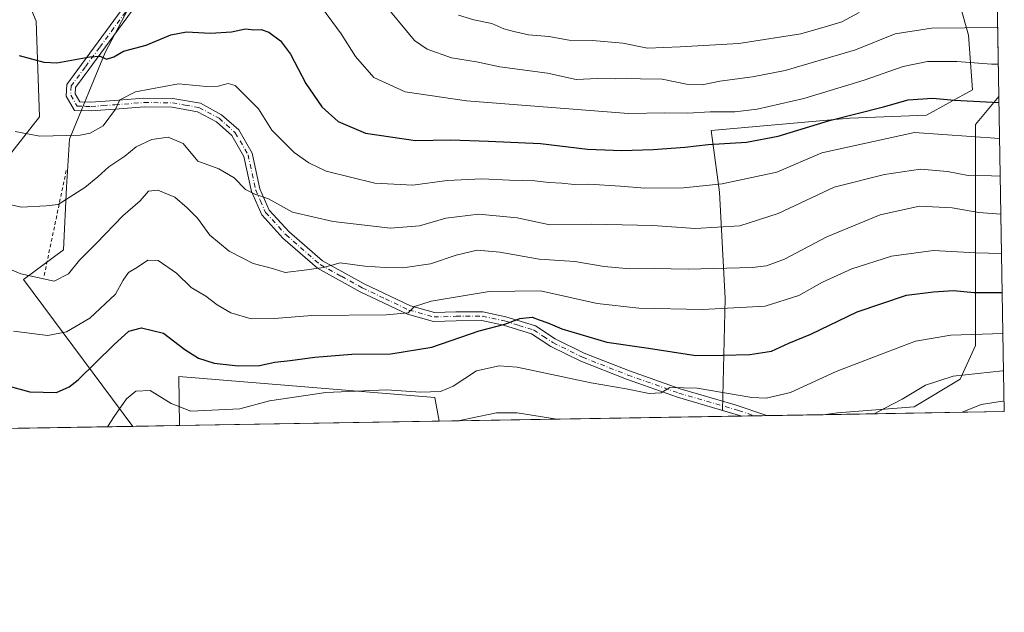
# Model space of a CAD drawing. Units: metres. Extents: x 613464 to 616908, y 4777959 to 4780330.
# Drawn here: x 616610 to 616891, y 4777959 to 4778128 of the extents above; entities that cross this region are included whole.
import ezdxf

# ---------------------------------------------------------------- set-up
doc = ezdxf.new("R2010")
doc.units = ezdxf.units.M
doc.header["$MEASUREMENT"] = 0
doc.linetypes.add('DGN Style 2', pattern=[1.6480167562047852, 0.988810053722871, -0.6592067024819142])
doc.linetypes.add('DGN Style 4', pattern=[2.6384748266838614, 1.318413404963828, -0.6592067024819142, 0.001648016756204785, -0.6592067024819142])
for name, color, linetype, lineweight in [('Alambrada', 7, 'DGN Style 2', 0), ('Arbolado forestal CxS', 92, 'Continuous', 0), ('Camino Cxs', 7, 'Continuous', 0), ('Camino eje', 30, 'DGN Style 4', 13), ('Comarca CxS', 21, 'Continuous', 0), ('Comunidad Autónoma CxS', 142, 'Continuous', 0), ('Curva de nivel maestra', 30, 'Continuous', 30), ('Curva de nivel normal', 30, 'Continuous', 0), ('Municipio CxS', 4, 'Continuous', 0), ('Pastizal CxS', 92, 'Continuous', 0), ('Prado CxS', 92, 'Continuous', 0), ('Provincia CxS', 1, 'Continuous', 0)]:
    doc.layers.add(name, color=color, linetype=linetype, lineweight=lineweight)

# ---------------------------------------------------------------- blocks, each defined once
blk = doc.blocks.new('*U16')
at = {"layer": 'Arbolado forestal CxS', "color": 92, "linetype": 'Continuous', "lineweight": 0}
blk.add_polyline3d([(616871.5330999997, 4778155.3851, 326.6287000000011), (616880.3888999998, 4778123.883500001, 310.1429000000062), (616881.5486000003, 4778108.2533, 302.5868000000046), (616868.4155000001, 4778101.003500001, 298.7927999999956), (616846.5152000004, 4778100.1273, 300.6144000000059), (616806.9994999999, 4778096.614700001, 303.0494999999937), (616809.3982999995, 4778079.027899999, 295.162599999996), (616810.9967, 4778048.650900001, 282.4043999999994), (616810.1971000005, 4778016.6753, 268.9412000000011), (616815.7802999998, 4778015.124199999, 268.6777000000002), (616729.3512000004, 4778013.662900001, 266.7186999999976), (616728.1763000004, 4778020.3961, 269.889599999995), (616655.0368999997, 4778026.3781, 272.7942000000039), (616655.2309999998, 4778012.409600001, 269.047000000006), (616641.9924, 4778012.185799999, 268.6251000000047), (616610.7735000001, 4778054.092700001, 285.2458000000042), (616622.1310999999, 4778062.5297, 287.6839000000036), (616622.9845000004, 4778080.454299999, 291.4511000000057), (616623.8378999997, 4778094.1107, 295.2165999999997), (616634.0806999998, 4778118.863299999, 300.6722000000009), (616644.3233000003, 4778138.494700001, 305.4187999999995)], dxfattribs=at)
blk.add_polyline3d([(616890.6399999997, 4778016.390000001, 259.6880999999994), (616838.9058999997, 4778015.5153, 267.5326000000059), (616843.0105, 4778016.0283, 267.0486999999994), (616864.9115000004, 4778017.780099999, 264.5188999999955), (616878.0515000002, 4778025.6643, 265.5479999999953), (616882.4329000004, 4778035.3007, 269.4431999999942), (616882.4329000004, 4778098.3759, 297.6138999999966), (616889.0932999998, 4778106.368600001, 301.8411000000052)], close=True, dxfattribs=at)
blk = doc.blocks.new('*U23')
at = {"layer": 'Prado CxS', "color": 92, "linetype": 'Continuous', "lineweight": 0}
blk.add_polyline3d([(616641.9924, 4778012.185799999, 268.6251000000047), (616565.1040000003, 4778010.885700001, 265.6968000000052), (616565.4962999999, 4778011.7141, 266.0288), (616579.8296999997, 4778054.092700001, 280.7108000000007), (616587.1359000001, 4778065.944300001, 285.3969999999972), (616601.6458999999, 4778078.747300001, 290.8469000000041), (616605.3130999999, 4778087.788699999, 293.3942999999999), (616615.3233000003, 4778100.538699999, 296.991399999999), (616614.4134999998, 4778127.860500001, 303.5396000000038), (616607.1328999996, 4778145.163699999, 305.1992000000027), (616587.1098999997, 4778174.3073, 296.9257999999973), (616588.0203, 4778188.877699999, 297.8469000000041), (616622.6741000004, 4778199.838300001, 309.5593999999983), (616620.0047000004, 4778232.787500001, 312.5160999999935), (616630.0985000003, 4778234.470699999, 318.5335000000051), (616625.0515000002, 4778265.594500001, 326.6546999999992), (616627.1545000002, 4778274.847899999, 329.5237000000052), (616628.9187000003, 4778280.683700001, 330.7731000000058), (616663.1009000001, 4778245.186899999, 329.3858999999939), (616681.0253, 4778222.994899999, 328.8292999999976), (616692.1217, 4778211.045299999, 327.3580999999977), (616690.4146999996, 4778197.388499999, 324.1820000000007), (616686.1469000002, 4778177.757300001, 318.7201000000059), (616678.4649, 4778170.0755, 315.9082000000053), (616658.8333000002, 4778153.858300001, 309.9122000000062), (616644.3233000003, 4778138.494700001, 305.4187999999995), (616634.0806999998, 4778118.863299999, 300.6722000000009), (616623.8378999997, 4778094.1107, 295.2165999999997), (616622.9845000004, 4778080.454299999, 291.4511000000057), (616622.1310999999, 4778062.5297, 287.6839000000036), (616610.7735000001, 4778054.092700001, 285.2458000000042)], close=True, dxfattribs=at)
blk.add_3dface([(616729.3512000004, 4778013.662900001, 266.7186999999976), (616655.2309999998, 4778012.409600001, 269.047000000006), (616655.0368999997, 4778026.3781, 272.7942000000039), (616728.1763000004, 4778020.3961, 269.889599999995)], dxfattribs=at)
blk = doc.blocks.new('*U25')
at = {"layer": 'Pastizal CxS', "color": 92, "linetype": 'Continuous', "lineweight": 0}
blk.add_polyline3d([(616886.1438999996, 4778277.9472, 378.4434999999939), (616889.0932999998, 4778106.368600001, 301.8411000000052), (616882.4329000004, 4778098.3759, 297.6138999999966), (616882.4329000004, 4778035.3007, 269.4431999999942), (616878.0515000002, 4778025.6643, 265.5479999999953), (616864.9115000004, 4778017.780099999, 264.5188999999955), (616843.0105, 4778016.0283, 267.0486999999994), (616838.9058999997, 4778015.5153, 267.5326000000059), (616815.7802999998, 4778015.124199999, 268.6777000000002), (616810.1971000005, 4778016.6753, 268.9412000000011), (616810.9967, 4778048.650900001, 282.4043999999994), (616809.3982999995, 4778079.027899999, 295.162599999996), (616806.9994999999, 4778096.614700001, 303.0494999999937), (616846.5152000004, 4778100.1273, 300.6144000000059), (616868.4155000001, 4778101.003500001, 298.7927999999956), (616881.5486000003, 4778108.2533, 302.5868000000046), (616880.3888999998, 4778123.883500001, 310.1429000000062), (616871.5330999997, 4778155.3851, 326.6287000000011)], dxfattribs=at)
blk = doc.blocks.new('*U29')
at = {"layer": 'Camino Cxs', "color": 7, "linetype": 'Continuous', "lineweight": 0}
blk.add_polyline3d([(616647.4301000005, 4778138.710100001, 312.8597000000009), (616637.5401, 4778125.1601, 306.0809000000008), (616629.3601000002, 4778114.0001, 302.6027999999933), (616625.5500999996, 4778108.9101, 300.7341000000015), (616625.4901000002, 4778107.050100001, 299.9691000000021), (616626.7801000001, 4778104.8301, 301.5424999999959), (616630.0100999996, 4778104.7301, 300.2118999999948), (616636.7100999998, 4778105.220100001, 297.2998999999982), (616645.1300999997, 4778105.860099999, 295.3828000000067), (616653.3701, 4778105.780099999, 294.8393000000069), (616661.2301000003, 4778104.390100001, 294.1091000000015), (616667.2701000003, 4778101.140100001, 293.039300000004), (616672.1601, 4778096.8101, 292.9253000000026), (616676.0000999998, 4778090.1501, 292.7783000000054), (616678.2100999998, 4778080.0101, 291.4793000000063), (616680.8901000004, 4778073.9301, 290.6153999999952), (616686.5401, 4778067.7301, 288.8937000000006), (616696.1101000002, 4778059.420100001, 287.6634999999951), (616707.9901000002, 4778052.8201, 285.6416999999929), (616721.1801000005, 4778046.5601, 282.3758999999991), (616728.0500999996, 4778044.6501, 285.5054999999993), (616734.1700999998, 4778044.840100001, 286.7115999999951), (616741.8000999996, 4778044.870100001, 282.3558000000049), (616748.3701, 4778043.4801, 280.2597999999998), (616756.8201000001, 4778040.840100001, 281.9418000000005), (616762.4700999996, 4778037.170100001, 276.209799999997), (616770.7801000001, 4778033.050100001, 277.1662999999971), (616783.6700999998, 4778028.0001, 275.3886000000057), (616798.1700999998, 4778022.850099999, 272.758799999996), (616813.8701, 4778018.300100001, 273.0715999999957), (616822.8492999999, 4778015.243799999, 271.6085000000021), (616815.7575000003, 4778015.1239, 275.0764999999956), (616813.1901000004, 4778015.890100001, 274.8603000000003), (616797.4101, 4778020.470100001, 273.622000000003), (616782.7901, 4778025.6601, 276.2967000000062), (616769.7701000003, 4778030.7601, 279.1968999999954), (616761.2301000003, 4778034.9901, 277.6098999999958), (616755.7401000002, 4778038.550100001, 278.5801999999967), (616747.7301000003, 4778041.0601, 279.8705999999947), (616741.5500999996, 4778042.370100001, 283.8588000000018), (616734.2100999998, 4778042.340100001, 287.3044999999984), (616727.7401000002, 4778042.140100001, 285.1404000000039), (616720.3000999996, 4778044.210100001, 283.9986000000063), (616706.8400999998, 4778050.590100001, 287.3815999999933), (616694.6700999998, 4778057.360099999, 288.603099999993), (616684.7901, 4778065.940099999, 288.6983000000037), (616678.7701000003, 4778072.550100001, 290.468200000003), (616675.8201000001, 4778079.2301, 291.2786999999953), (616673.6401000004, 4778089.2401, 292.500199999995), (616670.2001, 4778095.210100001, 293.2228000000032), (616665.8300999999, 4778099.0801, 293.3493000000017), (616660.4001000002, 4778102.0001, 293.505799999999), (616653.1300999997, 4778103.280099999, 293.7212), (616645.2100999998, 4778103.360099999, 294.3111999999965), (616636.8901000004, 4778102.7301, 296.9138999999996), (616630.0601000005, 4778102.220100001, 301.1708999999973), (616625.3201000001, 4778102.380100001, 303.3401000000013), (616622.9700999996, 4778106.420100001, 300.5421000000061), (616623.0800999999, 4778109.780099999, 302.1515000000072), (616627.3501000004, 4778115.4901, 304.3864000000031), (616635.5301000001, 4778126.630100001, 307.2541999999958), (616645.4001000002, 4778140.170100001, 314.9554000000062)], dxfattribs=at)

msp = doc.modelspace()

# ---------------------------------------------------------------- linework, layer by layer
at = {"layer": 'Alambrada', "color": 7, "linetype": 'DGN Style 2', "lineweight": 0, "extrusion": (-0.05584271777802732, -0.2651875708377484, 0.9625783828573846), "elevation": -1301233.200640633, "flags": 128}
msp.add_lwpolyline([(-381177.9122893607, 4622966.3624365), (-381177.9122893607, 4622934.045501869)], dxfattribs=at)
at = {"layer": 'Arbolado forestal CxS', "color": 92, "linetype": 'Continuous', "lineweight": 0, "extrusion": (0.007290435726288106, -0.4241179285683835, 0.905577623516496), "elevation": -2021709.844699064, "flags": 128}
msp.add_lwpolyline([(698919.7832470966, 4316833.695502891), (698919.7832470966, 4316734.320374475)], dxfattribs=at)
at = {"layer": 'Arbolado forestal CxS', "color": 92, "linetype": 'Continuous', "lineweight": 0, "extrusion": (-0.02265153773951259, -0.0003830028403018263, 0.9997433476382126), "elevation": -15533.21073164785, "flags": 128}
msp.add_lwpolyline([(-4766904.341754887, 697332.0522899298), (-4766904.341754887, 697245.6113539053)], dxfattribs=at)
at = {"layer": 'Arbolado forestal CxS', "color": 92, "linetype": 'Continuous', "lineweight": 0, "extrusion": (-0.03095315363819243, -0.0004108815289577457, 0.9995207518887338), "elevation": -20787.04283388692, "flags": 128}
msp.add_lwpolyline([(-4769407.141645853, 679863.0171167827), (-4769407.141645853, 679862.9945039547)], dxfattribs=at)
at = {"layer": 'Arbolado forestal CxS', "color": 92, "linetype": 'Continuous', "lineweight": 0, "extrusion": (0.149875099487799, 0.002534319474897063, 0.9887016899845582), "elevation": 104822.3200949852, "flags": 128}
msp.add_lwpolyline([(4766903.593065654, -689664.532866394), (4766903.593065653, -689612.2000988568)], dxfattribs=at)
at = {"layer": 'Arbolado forestal CxS', "color": 92, "linetype": 'Continuous', "lineweight": 0, "extrusion": (-0.03184390196135273, -0.0005383287613847504, 0.9994927093831252), "elevation": -21939.93970409445, "flags": 128}
msp.add_lwpolyline([(-4766906.59424352, 696983.8543880663), (-4766906.594243521, 696970.6072763699)], dxfattribs=at)
at = {"layer": 'Arbolado forestal CxS', "color": 92, "linetype": 'Continuous', "lineweight": 0}
for points in [[(616628.9187000003, 4778280.683700001, 330.7731000000058), (616627.1545000002, 4778274.847899999, 329.5237000000052), (616625.0515000002, 4778265.594500001, 326.6546999999992), (616630.0985000003, 4778234.470699999, 318.5335000000051), (616620.0047000004, 4778232.787500001, 312.5160999999935), (616622.6741000004, 4778199.838300001, 309.5593999999983), (616588.0203, 4778188.877699999, 297.8469000000041), (616587.1098999997, 4778174.3073, 296.9257999999973), (616607.1328999996, 4778145.163699999, 305.1992000000027), (616614.4134999998, 4778127.860500001, 303.5396000000038), (616615.3233000003, 4778100.538699999, 296.991399999999), (616605.3130999999, 4778087.788699999, 293.3942999999999), (616601.6458999999, 4778078.747300001, 290.8469000000041), (616587.1359000001, 4778065.944300001, 285.3969999999972), (616579.8296999997, 4778054.092700001, 280.7108000000007), (616565.4962999999, 4778011.7141, 266.0288), (616565.1041000001, 4778010.8859, 265.6968999999954)], [(616628.9187000003, 4778280.683700001, 330.7731000000058), (616663.1009000001, 4778245.186899999, 329.3858999999939), (616681.0253, 4778222.994899999, 328.8292999999976), (616692.1217, 4778211.045299999, 327.3580999999977), (616690.4146999996, 4778197.388499999, 324.1820000000007), (616686.1469000002, 4778177.757300001, 318.7201000000059), (616678.4649, 4778170.0755, 315.9082000000053), (616658.8333000002, 4778153.858300001, 309.9122000000062), (616644.3233000003, 4778138.494700001, 305.4187999999995), (616634.0806999998, 4778118.863299999, 300.6722000000009), (616623.8378999997, 4778094.1107, 295.2165999999997), (616622.9845000004, 4778080.454299999, 291.4511000000057), (616622.1310999999, 4778062.5297, 287.6839000000036), (616610.7735000001, 4778054.092700001, 285.2458000000042), (616641.9923, 4778012.185900001, 268.625199999995)], [(616828.2074999996, 4778172.597300001, 338.6242999999959), (616836.3705000002, 4778166.660700001, 336.5568999999959), (616856.8556000004, 4778159.8321, 330.0801000000066), (616871.5330999997, 4778155.3851, 326.6287000000011), (616880.3888999998, 4778123.883500001, 310.1429000000062), (616881.5486000003, 4778108.2533, 302.5868000000046), (616868.4155000001, 4778101.003500001, 298.7927999999956), (616846.5152000004, 4778100.1273, 300.6144000000059), (616806.9994999999, 4778096.614700001, 303.0494999999937), (616809.3982999995, 4778079.027899999, 295.162599999996), (616810.9967, 4778048.650900001, 282.4043999999994), (616810.1971000005, 4778016.6753, 268.9412000000011), (616815.7799000005, 4778015.124299999, 268.6777000000002)], [(616607.1328999996, 4778145.163699999, 305.1992000000027), (616614.4134999998, 4778127.860500001, 303.5396000000038), (616615.3233000003, 4778100.538699999, 296.991399999999), (616605.3130999999, 4778087.788699999, 293.3942999999999)], [(616889.0932999998, 4778106.368600001, 301.8411000000052), (616882.4329000004, 4778098.3759, 297.6138999999966), (616882.4329000004, 4778035.3007, 269.4431999999942), (616878.0515000002, 4778025.6643, 265.5479999999953), (616864.9115000004, 4778017.780099999, 264.5188999999955), (616843.0105, 4778016.0283, 267.0486999999994), (616838.9069999997, 4778015.5154, 267.5325000000012)], [(616729.3512000004, 4778013.663000001, 266.7188000000024), (616728.1763000004, 4778020.3961, 269.889599999995), (616655.0368999997, 4778026.3781, 272.7942000000039), (616655.2309999998, 4778012.409700001, 269.047000000006)]]:
    msp.add_polyline3d(points, dxfattribs=at)
at = {"layer": 'Camino Cxs', "color": 7, "linetype": 'Continuous', "lineweight": 0, "extrusion": (0.4391884913127077, 0.007425293969958537, 0.8983642546917856), "elevation": 306623.6677810199, "flags": 128}
msp.add_lwpolyline([(4766905.471157786, -626493.6765050102), (4766905.471157786, -626485.7812515473)], dxfattribs=at)
at = {"layer": 'Camino Cxs', "color": 7, "linetype": 'Continuous', "lineweight": 0}
for points in [[(616815.7576000001, 4778015.1239, 275.0764999999956), (616813.1901000004, 4778015.890100001, 274.8603000000003), (616797.4101, 4778020.470100001, 273.622000000003), (616782.7901, 4778025.6601, 276.2967000000062), (616769.7701000003, 4778030.7601, 279.1968999999954), (616761.2301000003, 4778034.9901, 277.6098999999958), (616755.7401000002, 4778038.550100001, 278.5801999999967), (616747.7301000003, 4778041.0601, 279.8705999999947), (616741.5500999996, 4778042.370100001, 283.8588000000018), (616734.2100999998, 4778042.340100001, 287.3044999999984), (616727.7401000002, 4778042.140100001, 285.1404000000039), (616720.3000999996, 4778044.210100001, 283.9986000000063), (616706.8400999998, 4778050.590100001, 287.3815999999933), (616694.6700999998, 4778057.360099999, 288.603099999993), (616684.7901, 4778065.940099999, 288.6983000000037), (616678.7701000003, 4778072.550100001, 290.468200000003), (616675.8201000001, 4778079.2301, 291.2786999999953), (616673.6401000004, 4778089.2401, 292.500199999995), (616670.2001, 4778095.210100001, 293.2228000000032), (616665.8300999999, 4778099.0801, 293.3493000000017), (616660.4001000002, 4778102.0001, 293.505799999999), (616653.1300999997, 4778103.280099999, 293.7212), (616645.2100999998, 4778103.360099999, 294.3111999999965), (616636.8901000004, 4778102.7301, 296.9138999999996), (616630.0601000005, 4778102.220100001, 301.1708999999973), (616625.3201000001, 4778102.380100001, 303.3401000000013), (616622.9700999996, 4778106.420100001, 300.5421000000061), (616623.0800999999, 4778109.780099999, 302.1515000000072), (616627.3501000004, 4778115.4901, 304.3864000000031), (616635.5301000001, 4778126.630100001, 307.2541999999958), (616645.4001000002, 4778140.170100001, 314.9554000000062)], [(616647.4301000005, 4778138.710100001, 312.8597000000009), (616637.5401, 4778125.1601, 306.0809000000008), (616629.3601000002, 4778114.0001, 302.6027999999933), (616625.5500999996, 4778108.9101, 300.7341000000015), (616625.4901000002, 4778107.050100001, 299.9691000000021), (616626.7801000001, 4778104.8301, 301.5424999999959), (616630.0100999996, 4778104.7301, 300.2118999999948), (616636.7100999998, 4778105.220100001, 297.2998999999982), (616645.1300999997, 4778105.860099999, 295.3828000000067), (616653.3701, 4778105.780099999, 294.8393000000069), (616661.2301000003, 4778104.390100001, 294.1091000000015), (616667.2701000003, 4778101.140100001, 293.039300000004), (616672.1601, 4778096.8101, 292.9253000000026), (616676.0000999998, 4778090.1501, 292.7783000000054), (616678.2100999998, 4778080.0101, 291.4793000000063), (616680.8901000004, 4778073.9301, 290.6153999999952), (616686.5401, 4778067.7301, 288.8937000000006), (616696.1101000002, 4778059.420100001, 287.6634999999951), (616707.9901000002, 4778052.8201, 285.6416999999929), (616721.1801000005, 4778046.5601, 282.3758999999991), (616728.0500999996, 4778044.6501, 285.5054999999993), (616734.1700999998, 4778044.840100001, 286.7115999999951), (616741.8000999996, 4778044.870100001, 282.3558000000049), (616748.3701, 4778043.4801, 280.2597999999998), (616756.8201000001, 4778040.840100001, 281.9418000000005), (616762.4700999996, 4778037.170100001, 276.209799999997), (616770.7801000001, 4778033.050100001, 277.1662999999971), (616783.6700999998, 4778028.0001, 275.3886000000057), (616798.1700999998, 4778022.850099999, 272.758799999996), (616813.8701, 4778018.300100001, 273.0715999999957), (616822.8493999997, 4778015.243799999, 271.6085000000021)]]:
    msp.add_polyline3d(points, dxfattribs=at)
at = {"layer": 'Camino eje', "color": 30, "linetype": 'DGN Style 4', "lineweight": 13}
msp.add_polyline3d([(616641.4700999996, 4778132.665100001, 309.9244999999937), (616636.5351, 4778125.895099999, 306.6802000000025), (616632.4451000001, 4778120.325099999, 305.295100000003), (616628.3551000003, 4778114.745100001, 303.5136999999959), (616624.3151000004, 4778109.345100001, 301.3839000000008), (616624.2301000003, 4778106.735099999, 300.257500000007), (616626.0500999996, 4778103.6051, 302.4676000000036), (616628.4200999998, 4778103.5251, 301.8206999999966), (616630.0351, 4778103.475099999, 300.6802000000025), (616633.4501, 4778103.7301, 298.4848999999958), (616636.8000999996, 4778103.975099999, 297.1110999999946), (616645.1700999998, 4778104.610099999, 294.8473999999987), (616653.2500999998, 4778104.530099999, 294.2838000000047), (616656.8850999996, 4778103.890100001, 293.9217999999965), (616660.8151000004, 4778103.1951, 293.655700000003), (616666.5500999996, 4778100.110099999, 293.1429999999964), (616671.1801000005, 4778096.0101, 292.9994000000006), (616674.8201000001, 4778089.6951, 292.6227000000072), (616677.0151000004, 4778079.620100001, 291.0605999999971), (616678.3551000003, 4778076.5801, 290.9251999999979), (616679.8300999999, 4778073.2401, 290.4502000000066), (616685.6651, 4778066.835100001, 288.707899999994), (616695.3901000004, 4778058.390100001, 288.0708000000013), (616701.4751000004, 4778055.005100001, 288.4851999999955), (616707.4151, 4778051.7051, 286.3463000000047), (616714.0100999996, 4778048.575099999, 283.8453000000009), (616720.7401000002, 4778045.3851, 283.1493999999948), (616727.8951000003, 4778043.395099999, 285.2149999999965), (616734.1901000004, 4778043.590100001, 287.0191999999952), (616741.6750999996, 4778043.620100001, 283.0883999999933), (616748.0500999996, 4778042.270099999, 279.0406999999978), (616752.0551000005, 4778041.015100001, 280.1837999999989), (616756.2801000001, 4778039.6951, 280.1371000000072), (616759.1051000003, 4778037.860099999, 277.1732999999949), (616761.8501000004, 4778036.0801, 276.8552999999956), (616770.2751000002, 4778031.905099999, 277.6791999999987), (616783.2301000003, 4778026.8301, 275.3273000000045), (616797.7901, 4778021.6601, 272.9787999999971), (616805.6801000005, 4778019.370100001, 272.3641999999964), (616813.5301000001, 4778017.095100001, 273.625199999995), (616814.8201000001, 4778016.710100001, 273.7859999999928), (616819.3042000001, 4778015.183800001, 273.5399000000034)], dxfattribs=at)
at = {"layer": 'Comarca CxS', "color": 21, "linetype": 'Continuous', "lineweight": 0, "flags": 128}
msp.add_lwpolyline([(616890.6400008987, 4778016.389982189), (613502.3500008713, 4777959.099982187), (613500.4153400138, 4778074.962571882), (613500.4138000008, 4778075.0587), (613463.720000873, 4780272.699982163), (615386.0977999995, 4780305.2094), (615386.1272802243, 4780305.209784292), (616850.8700008983, 4780329.979982166)], close=True, dxfattribs=at)
at = {"layer": 'Comunidad Autónoma CxS', "color": 142, "linetype": 'Continuous', "lineweight": 0, "flags": 128}
msp.add_lwpolyline([(616890.6400008987, 4778016.389982189), (613502.3500008713, 4777959.099982187), (613500.4153400138, 4778074.962571882), (613500.4138000008, 4778075.0587), (613463.720000873, 4780272.699982163), (615386.0977999995, 4780305.2094), (615386.1272802243, 4780305.209784292), (616850.8700008983, 4780329.979982166)], close=True, dxfattribs=at)
at = {"layer": 'Curva de nivel maestra', "color": 30, "linetype": 'Continuous', "lineweight": 30, "flags": 128}
for points, elevation in [([(616609.5300000003, 4778118.0701), (616616.5099999999, 4778116.140100001), (616620.29, 4778115.920100001), (616629.6699999999, 4778117.6601), (616632.5899999999, 4778117.880100001), (616634.4600000001, 4778117.020099999), (616636.5, 4778117.610099999), (616639.3099999996, 4778119.2501), (616645.7100000001, 4778120.9901), (616652.75, 4778123.970100001), (616657.2999999998, 4778124.790100001), (616664.1100000005, 4778124.380100001), (616670.1100000005, 4778124.8301), (616674.1100000005, 4778125.620100001), (616676.4699999997, 4778125.340100001), (616678.5599999996, 4778125.420100001), (616680.7999999998, 4778124.6601), (616684.1100000005, 4778122.200099999), (616686.9199999999, 4778118.420100001), (616691.2999999998, 4778110.050100001), (616695.9199999999, 4778103.4001), (616700.5499999998, 4778099.2401), (616708.3700000001, 4778095.9001), (616722.6299999999, 4778093.800100001), (616732.7300000006, 4778093.9301), (616743.4199999999, 4778093.5701), (616758.2999999998, 4778092.960100001), (616771.7000000002, 4778091.3301), (616776.6699999999, 4778091.120100001), (616781.4299999997, 4778090.940099999), (616790.4299999997, 4778091.200099999), (616799.4299999997, 4778091.840100001), (616806.0899999999, 4778092.6601), (616817.0899999999, 4778093.280099999), (616826.0899999999, 4778095.050100001), (616840.75, 4778099.530099999), (616856.1299999999, 4778103.370100001), (616863.25, 4778105.4001), (616870.1200000001, 4778105.880100001), (616876.4100000003, 4778105.270099999), (616889.1240999997, 4778104.5779)], 300), ([(616600.2800000003, 4778025.380100001), (616612.5300000003, 4778022.0601), (616620.1399999997, 4778021.860099999), (616623.8300000001, 4778023.420100001), (616626.3499999996, 4778025.460100001), (616636.54, 4778035.4901), (616640.8099999996, 4778039.3101), (616644.3799999999, 4778040.300100001), (616650.6600000003, 4778038.800100001), (616656.8099999996, 4778034.140100001), (616660.7000000002, 4778031.630100001), (616665.1200000001, 4778030.2501), (616672.0499999998, 4778029.4801), (616678.0899999999, 4778029.5801), (616682.4400000004, 4778030.4901), (616686.8799999999, 4778030.950099999), (616693.8499999996, 4778031.970100001), (616704.4000000004, 4778032.7501), (616715.5300000003, 4778032.840100001), (616727.2999999998, 4778034.7601), (616740.7599999999, 4778039.4801), (616748.0999999996, 4778041.380100001), (616752.4299999997, 4778042.920100001), (616755.9500000002, 4778043.3201), (616757.9199999999, 4778042.590100001), (616760.4199999999, 4778041.7301), (616764.3499999996, 4778040.0001), (616777.2199999997, 4778036.200099999), (616789.1399999997, 4778034.5001), (616802.5700000003, 4778032.4301), (616810.3099999996, 4778032.520099999), (616817.9800000006, 4778032.6501), (616824.2100000001, 4778033.620100001), (616829.1299999999, 4778035.890100001), (616835.3899999997, 4778038.530099999), (616848.6299999999, 4778044.9001), (616862.75, 4778049.600099999), (616870.4100000003, 4778050.540100001), (616876.1699999999, 4778051.0001), (616882.0599999996, 4778050.4001), (616890.0553000001, 4778050.4068)], 275)]:
    msp.add_lwpolyline(points, dxfattribs=dict(at, elevation=elevation))
at = {"layer": 'Curva de nivel normal', "color": 30, "linetype": 'Continuous', "lineweight": 0, "flags": 128}
for points, elevation in [([(616694.4800000006, 4778133.65), (616701.4400000004, 4778124.230000001), (616705.4600000001, 4778117.710000001), (616710.7699999996, 4778111.730000001), (616719.6900000004, 4778107.65), (616737.2000000002, 4778105.060000001), (616783.4299999997, 4778101.449999999), (616793.7400000002, 4778101.640000001), (616800.3399999999, 4778101.539999999), (616806.7300000006, 4778102), (616813.75, 4778101.960000001), (616820.0899999999, 4778102.699999999), (616833.4000000004, 4778105.77), (616850.6900000004, 4778110.980000001), (616861.7800000003, 4778114.939999999), (616868.7599999999, 4778116.33), (616877.0599999996, 4778116.279999999), (616887.0099999999, 4778115.57), (616888.9351000005, 4778115.571000001)], 305.0000000000001), ([(616712.75, 4778134.029999999), (616722.3099999996, 4778122.279999999), (616725.9000000004, 4778119.880000001), (616732.8899999997, 4778117.359999999), (616739.9900000002, 4778116.199999999), (616746.7199999997, 4778114.76), (616760.25, 4778112.980000001), (616768.4400000004, 4778111.230000001), (616774.6200000001, 4778111.460000001), (616779.6399999997, 4778111.34), (616782.7199999997, 4778111.58), (616786.8099999996, 4778111.369999999), (616792.9800000006, 4778111.24), (616799.9199999999, 4778109.9), (616804.4100000003, 4778109.619999999), (616809.4800000006, 4778110.720000001), (616818.7400000002, 4778111.960000001), (616828.0800000001, 4778113.730000001), (616836.2000000002, 4778116.15), (616848.1900000004, 4778119.630000001), (616859.5300000003, 4778124.180000001), (616869.9000000004, 4778125.810000001), (616888.7549999999, 4778126.047700001)], 310), ([(616734.8700000001, 4778129.52), (616739.25, 4778128.230000001), (616744.3899999997, 4778127.17), (616747.8099999996, 4778125.689999999), (616750.6799999997, 4778124.930000001), (616754.8200000003, 4778123.91), (616760.6699999999, 4778123.470000001), (616766.4900000002, 4778122.449999999), (616773.0999999996, 4778122.310000001), (616781.7800000003, 4778121.560000001), (616788.8300000001, 4778120.09), (616798.1100000005, 4778120.539999999), (616814.9299999997, 4778121.460000001), (616832.6200000001, 4778124.180000001), (616839.5499999998, 4778126.199999999), (616844.2400000002, 4778127.680000001), (616849.1799999997, 4778130.279999999)], 315), ([(616608.3499999996, 4778096.310000001), (616615.4000000004, 4778095), (616626.8899999997, 4778095.25), (616629.7300000006, 4778095.83), (616633.4600000001, 4778097.980000001), (616636.9699999997, 4778102.74), (616638.2000000002, 4778105.42), (616642.6699999999, 4778107.699999999), (616655.0199999996, 4778109.91), (616663, 4778109.189999999), (616666.3399999999, 4778109.32), (616669.1500000004, 4778110.07), (616671.1200000001, 4778109.51), (616677.8300000001, 4778102.789999999), (616681.5800000001, 4778096.680000001), (616687.9600000001, 4778090.359999999), (616692.1600000003, 4778087.390000001), (616697.1299999999, 4778084.99), (616711, 4778081.57), (616721.8399999999, 4778081.050000001), (616731.6699999999, 4778082.32), (616741.5700000003, 4778082.880000001), (616749.4800000006, 4778082.460000001), (616756.6600000003, 4778082.300000001), (616760.7000000002, 4778081.74), (616764.4000000004, 4778081.640000001), (616767.8799999999, 4778081.26), (616772.0899999999, 4778081.300000001), (616781.1100000005, 4778080.75), (616788.0999999996, 4778080.15), (616799.0899999999, 4778080.24), (616810.0899999999, 4778081.42), (616825.7199999997, 4778084.710000001), (616838.5700000003, 4778090.24), (616865.04, 4778096.029999999), (616889.2999999998, 4778094.343)], 295), ([(616603.9299999997, 4778076.16), (616610.04, 4778074.710000001), (616617.2599999999, 4778075.16), (616620.5999999996, 4778075.480000001), (616628.2400000002, 4778080.32), (616632.0099999999, 4778083.359999999), (616635.0599999996, 4778086.289999999), (616639.6500000004, 4778089.300000001), (616642.9199999999, 4778091.92), (616647.3799999999, 4778094.09), (616652, 4778094.710000001), (616656.2800000003, 4778092.939999999), (616660.5199999996, 4778087.91), (616666.4600000001, 4778085.680000001), (616670.8300000001, 4778083.140000001), (616674.0899999999, 4778079.800000001), (616676.75, 4778078.42), (616680.7000000002, 4778077.15), (616687.4900000002, 4778073.34), (616699.1200000001, 4778070.640000001), (616715.4500000002, 4778068.75), (616723.7400000002, 4778069.380000001), (616731.3099999996, 4778071.619999999), (616740.7000000002, 4778072.77), (616751.6699999999, 4778071.66), (616760.9800000006, 4778069.720000001), (616772.8700000001, 4778069.850000001), (616790.3600000005, 4778069.49), (616802.4400000004, 4778068.67), (616815.2100000001, 4778069.380000001), (616826.1100000005, 4778072.9), (616842.0700000003, 4778080.470000001), (616856.4100000003, 4778084.07), (616866.7400000002, 4778085.57), (616874.4100000003, 4778084.9), (616880.3700000001, 4778083.800000001), (616886.9800000006, 4778083.710000001), (616889.4851000002, 4778083.5755)], 290), ([(616889.6709000003, 4778072.764000001), (616883.4100000003, 4778073.210000001), (616875.7400000002, 4778074.51), (616866.4199999999, 4778074.99), (616855.2300000006, 4778072.58), (616839.9900000002, 4778066.230000001), (616827.9199999999, 4778059.92), (616822.7699999996, 4778058.039999999), (616818.6900000004, 4778057.52), (616800.4299999997, 4778057.02), (616790.7000000002, 4778057.220000001), (616783.7999999998, 4778057.119999999), (616776.4299999997, 4778057.779999999), (616768.1200000001, 4778059.27), (616757.9299999997, 4778059.949999999), (616746.7100000001, 4778061.92), (616740.25, 4778062.439999999), (616734.2300000006, 4778061.08), (616726.9199999999, 4778058.560000001), (616719.04, 4778057.390000001), (616714.0599999996, 4778057.550000001), (616708.1100000005, 4778057.880000001), (616701.1100000005, 4778058.83), (616696.4000000004, 4778057.560000001), (616691.6100000005, 4778056.880000001), (616685.4100000003, 4778056.050000001), (616681.8200000003, 4778057.24), (616676.25, 4778058.699999999), (616669.4699999997, 4778062.230000001), (616663.9600000001, 4778066.720000001), (616660.4500000002, 4778071.609999999), (616657.4299999997, 4778074.59), (616653.9400000004, 4778077.58), (616649.1200000001, 4778079.609999999), (616646.4500000002, 4778079.310000001), (616644.0099999999, 4778076.550000001), (616639.0700000003, 4778072.26), (616631.5899999999, 4778064.449999999), (616626.7199999997, 4778059.57), (616623.6200000001, 4778055.699999999), (616619.5499999998, 4778053.65), (616610.0099999999, 4778055.720000001), (616593.9600000001, 4778062.59)], 285), ([(616889.8642999995, 4778061.5154), (616882.4500000002, 4778061.689999999), (616870.4400000004, 4778062.359999999), (616858.4199999999, 4778060.76), (616847.0899999999, 4778057.100000001), (616838.7400000002, 4778053.32), (616832.0099999999, 4778049.51), (616822.4000000004, 4778046.49), (616804.4900000002, 4778045.52), (616786.3700000001, 4778045.939999999), (616774.5, 4778047.230000001), (616758.2400000002, 4778050.890000001), (616743.6399999997, 4778050.720000001), (616727.1299999999, 4778047.949999999), (616722.3600000005, 4778046.359999999), (616720.5300000003, 4778044.609999999), (616714.2400000002, 4778044.02), (616692.9900000002, 4778043.84), (616682.4100000003, 4778042.930000001), (616675.7100000001, 4778042.9), (616669.9600000001, 4778044.600000001), (616665.9900000002, 4778046.859999999), (616662.7400000002, 4778049.300000001), (616658.5999999996, 4778051.800000001), (616654.4000000004, 4778055.859999999), (616649.1900000004, 4778059.560000001), (616646.2400000002, 4778059.609999999), (616643.2599999999, 4778057.66), (616640.6799999997, 4778056.140000001), (616639.2400000002, 4778053.91), (616637.0300000003, 4778049.890000001), (616629.6600000003, 4778043.07), (616622.9900000002, 4778039.180000001), (616617.7199999997, 4778038.109999999), (616607.9000000004, 4778039.33)], 280), ([(616890.2572999997, 4778038.652600001), (616875.4199999999, 4778038.220000001), (616865.2599999999, 4778036.449999999), (616853.3300000001, 4778031.960000001), (616842.6200000001, 4778027.83), (616829.6600000003, 4778021.859999999), (616822.6399999997, 4778020.26), (616818.5700000003, 4778020.460000001), (616803.0099999999, 4778023.039999999), (616795.2400000002, 4778023.27), (616792.7300000006, 4778021.74), (616789.3200000003, 4778021.52), (616782.7199999997, 4778022.869999999), (616772.7599999999, 4778024.619999999), (616751.6500000004, 4778029.050000001), (616746.5, 4778029.460000001), (616739.9800000006, 4778028.039999999), (616733.3200000003, 4778023.609999999), (616729.7599999999, 4778022.100000001), (616724.0199999996, 4778021.980000001), (616714.4299999997, 4778022.619999999), (616696.9900000002, 4778021.82), (616680.9900000002, 4778019.460000001), (616672.4400000004, 4778017.15), (616658.5499999998, 4778016.470000001), (616652.9000000004, 4778018.680000001), (616646.9000000004, 4778022.390000001), (616642.7800000003, 4778022.210000001), (616640.1500000004, 4778020.060000001), (616636.5800000001, 4778015.039999999), (616634.7120000003, 4778012.062700001)], 270), ([(616890.4398999996, 4778028.031500001), (616890.0800000001, 4778028.050000001), (616876.0800000001, 4778026.5), (616868.1900000004, 4778023.9), (616861.5099999999, 4778019.92), (616856.5300000003, 4778017.380000001), (616853.5388000002, 4778015.762800001)], 265), ([(616878.5916999998, 4778016.1863), (616884.0800000001, 4778018.380000001), (616890.1600000003, 4778019.34), (616890.591, 4778019.2434)], 260), ([(616762.9874999998, 4778014.2316), (616751.5800000001, 4778016.039999999), (616745.7000000002, 4778016.01), (616738.3600000005, 4778014.480000001), (616734.7818999998, 4778013.754799999)], 265)]:
    msp.add_lwpolyline(points, dxfattribs=dict(at, elevation=elevation))
at = {"layer": 'Municipio CxS', "color": 4, "linetype": 'Continuous', "lineweight": 0, "flags": 128}
msp.add_lwpolyline([(616850.8700008983, 4780329.979982166), (616890.6400008987, 4778016.389982189), (613502.3500008713, 4777959.099982187)], dxfattribs=at)
at = {"layer": 'Pastizal CxS', "color": 92, "linetype": 'Continuous', "lineweight": 0, "extrusion": (0.007660924284272696, -0.4456175077431204, 0.8951906763544406), "elevation": -2124211.705733038, "flags": 128}
msp.add_lwpolyline([(698929.6052749959, 4267402.614944902), (698929.605274996, 4267326.417125049)], dxfattribs=at)
at = {"layer": 'Pastizal CxS', "color": 92, "linetype": 'Continuous', "lineweight": 0, "extrusion": (-0.01710432608864187, -0.0002892868301801503, 0.9998536684646325), "elevation": -11663.79670701384, "flags": 128}
msp.add_lwpolyline([(-4766901.127074219, 697433.0242387302), (-4766901.12707422, 697429.4993189492)], dxfattribs=at)
at = {"layer": 'Pastizal CxS', "color": 92, "linetype": 'Continuous', "lineweight": 0, "extrusion": (-0.006062519032417117, -0.000102600945689523, 0.9999816174990556), "elevation": -3960.974587121855, "flags": 128}
msp.add_lwpolyline([(616813.1432595536, 4778014.862549232), (616809.5978943629, 4778014.802549234)], dxfattribs=at)
at = {"layer": 'Pastizal CxS', "color": 92, "linetype": 'Continuous', "lineweight": 0, "extrusion": (0.07616762406768017, 0.001287447029564504, 0.9970941959133203), "elevation": 53401.35097984528, "flags": 128}
msp.add_lwpolyline([(4766908.286882462, -695453.9891771214), (4766908.286882462, -695437.8835838749)], dxfattribs=at)
at = {"layer": 'Pastizal CxS', "color": 92, "linetype": 'Continuous', "lineweight": 0}
for points in [[(616828.2074999996, 4778172.597300001, 338.6242999999959), (616836.3705000002, 4778166.660700001, 336.5568999999959), (616856.8556000004, 4778159.8321, 330.0801000000066), (616871.5330999997, 4778155.3851, 326.6287000000011), (616880.3888999998, 4778123.883500001, 310.1429000000062), (616881.5486000003, 4778108.2533, 302.5868000000046), (616868.4155000001, 4778101.003500001, 298.7927999999956), (616846.5152000004, 4778100.1273, 300.6144000000059), (616806.9994999999, 4778096.614700001, 303.0494999999937), (616809.3982999995, 4778079.027899999, 295.162599999996), (616810.9967, 4778048.650900001, 282.4043999999994), (616810.1971000005, 4778016.6753, 268.9412000000011), (616815.7799000005, 4778015.124299999, 268.6777000000002)], [(616889.0932999998, 4778106.368600001, 301.8411000000052), (616882.4329000004, 4778098.3759, 297.6138999999966), (616882.4329000004, 4778035.3007, 269.4431999999942), (616878.0515000002, 4778025.6643, 265.5479999999953), (616864.9115000004, 4778017.780099999, 264.5188999999955), (616843.0105, 4778016.0283, 267.0486999999994), (616838.9069999997, 4778015.5154, 267.5325000000012)]]:
    msp.add_polyline3d(points, dxfattribs=at)
at = {"layer": 'Prado CxS', "color": 92, "linetype": 'Continuous', "lineweight": 0, "extrusion": (-0.03804660799724899, -0.0006433271468701951, 0.9992757586122492), "elevation": -26266.53055610233, "flags": 128}
msp.add_lwpolyline([(-4766904.026104857, 696838.5335797841), (-4766904.026104856, 696761.5784548384)], dxfattribs=at)
at = {"layer": 'Prado CxS', "color": 92, "linetype": 'Continuous', "lineweight": 0, "extrusion": (0.03138799068516481, 0.000530739469826935, 0.9995071347200896), "elevation": 22160.36281262001, "flags": 128}
msp.add_lwpolyline([(4766903.973479199, -697068.9726115895), (4766903.973479199, -696994.8051617618)], dxfattribs=at)
at = {"layer": 'Prado CxS', "color": 92, "linetype": 'Continuous', "lineweight": 0}
for points in [[(616628.9187000003, 4778280.683700001, 330.7731000000058), (616627.1545000002, 4778274.847899999, 329.5237000000052), (616625.0515000002, 4778265.594500001, 326.6546999999992), (616630.0985000003, 4778234.470699999, 318.5335000000051), (616620.0047000004, 4778232.787500001, 312.5160999999935), (616622.6741000004, 4778199.838300001, 309.5593999999983), (616588.0203, 4778188.877699999, 297.8469000000041), (616587.1098999997, 4778174.3073, 296.9257999999973), (616607.1328999996, 4778145.163699999, 305.1992000000027), (616614.4134999998, 4778127.860500001, 303.5396000000038), (616615.3233000003, 4778100.538699999, 296.991399999999), (616605.3130999999, 4778087.788699999, 293.3942999999999), (616601.6458999999, 4778078.747300001, 290.8469000000041), (616587.1359000001, 4778065.944300001, 285.3969999999972), (616579.8296999997, 4778054.092700001, 280.7108000000007), (616565.4962999999, 4778011.7141, 266.0288), (616565.1041000001, 4778010.8859, 265.6968999999954)], [(616628.9187000003, 4778280.683700001, 330.7731000000058), (616663.1009000001, 4778245.186899999, 329.3858999999939), (616681.0253, 4778222.994899999, 328.8292999999976), (616692.1217, 4778211.045299999, 327.3580999999977), (616690.4146999996, 4778197.388499999, 324.1820000000007), (616686.1469000002, 4778177.757300001, 318.7201000000059), (616678.4649, 4778170.0755, 315.9082000000053), (616658.8333000002, 4778153.858300001, 309.9122000000062), (616644.3233000003, 4778138.494700001, 305.4187999999995), (616634.0806999998, 4778118.863299999, 300.6722000000009), (616623.8378999997, 4778094.1107, 295.2165999999997), (616622.9845000004, 4778080.454299999, 291.4511000000057), (616622.1310999999, 4778062.5297, 287.6839000000036), (616610.7735000001, 4778054.092700001, 285.2458000000042), (616641.9923, 4778012.185900001, 268.625199999995)], [(616729.3512000004, 4778013.663000001, 266.7188000000024), (616728.1763000004, 4778020.3961, 269.889599999995), (616655.0368999997, 4778026.3781, 272.7942000000039), (616655.2309999998, 4778012.409700001, 269.047000000006)]]:
    msp.add_polyline3d(points, dxfattribs=at)
at = {"layer": 'Provincia CxS', "color": 1, "linetype": 'Continuous', "lineweight": 0, "flags": 128}
msp.add_lwpolyline([(616890.6400008987, 4778016.389982189), (613502.3500008713, 4777959.099982187), (613500.4153400138, 4778074.962571882), (613500.4138000008, 4778075.0587), (613463.720000873, 4780272.699982163), (615386.0977999995, 4780305.2094), (615386.1272802243, 4780305.209784292), (616850.8700008983, 4780329.979982166)], close=True, dxfattribs=at)

# ---------------------------------------------------------------- block references
at = {"layer": 'Arbolado forestal CxS', "color": 92, "linetype": 'Continuous', "lineweight": 0}
msp.add_blockref('*U16', (0, 0), dxfattribs=at)
at = {"layer": 'Camino Cxs', "color": 7, "linetype": 'Continuous', "lineweight": 0}
msp.add_blockref('*U29', (0, 0), dxfattribs=at)
at = {"layer": 'Pastizal CxS', "color": 92, "linetype": 'Continuous', "lineweight": 0}
msp.add_blockref('*U25', (0, 0), dxfattribs=at)
at = {"layer": 'Prado CxS', "color": 92, "linetype": 'Continuous', "lineweight": 0}
msp.add_blockref('*U23', (0, 0), dxfattribs=at)

doc.saveas('drawing.dxf')
